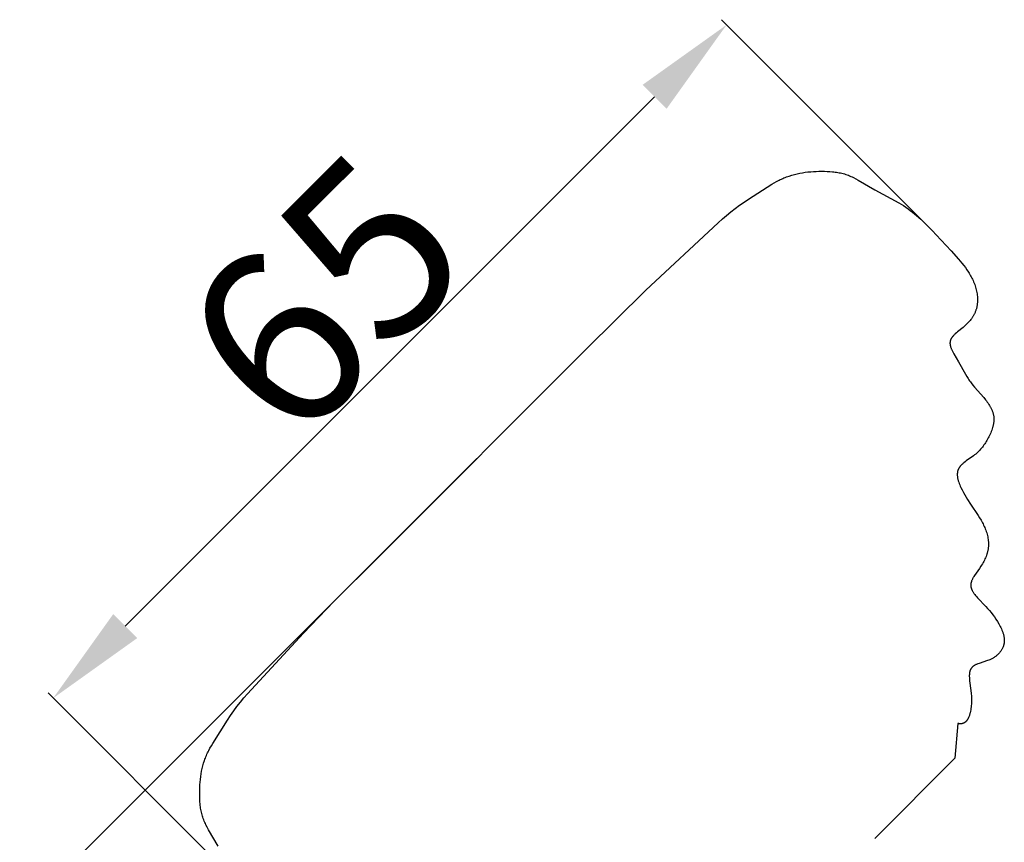
# Model space of a CAD drawing. Units: millimetres. Extents: x 0 to 1112, y 0 to 960.
# Drawn here: x 541 to 609, y 747 to 804 of the extents above; entities that cross this region are included whole.
import ezdxf

# ---------------------------------------------------------------- set-up
doc = ezdxf.new("R2010")
doc.units = ezdxf.units.MM
doc.header["$MEASUREMENT"] = 0
doc.layers.add('Default', color=7, linetype='Continuous')
doc.styles.add('Arial', font='arial.ttf')
doc.dimstyles.new('Dimension Style 01', dxfattribs={"dimtxt": 12, "dimasz": 7, "dimexe": 0.5, "dimexo": 0.5, "dimgap": 0.25, "dimtad": 1, "dimtoh": 1, "dimdec": 0, "dimzin": 1, "dimdsep": 46, "dimtxsty": 'Arial', "dimcen": 0.5, "dimazin": 0, "dimtfac": 1, "dimtdec": 4, "dimtix": 1, "dimtmove": 1, "dimatfit": 3, "dimfxl": 1, "dimtolj": 1, "dimtzin": 1, "dimarcsym": 0})

# ---------------------------------------------------------------- blocks, each defined once
blk = doc.blocks.new('*D40')
at = {"layer": 'Default', "color": 0, "lineweight": -2, "transparency": 16777216}
for p, q in [((572.563, 773.716), (539.392, 740.545)), ((599.029, 746.723), (566.121, 713.816)), ((544.695, 735.949), (561.525, 719.119))]:
    blk.add_line(p, q, dxfattribs=at)
at = {"layer": 'Default', "color": 0, "transparency": 16777216}
for points in [[(545.52, 736.774), (543.87, 735.124), (539.746, 740.899)], [(562.35, 719.944), (560.7, 718.294), (566.475, 714.169)]]:
    blk.add_solid(points, dxfattribs=at)
at = {"layer": 'Defpoints', "color": 0, "transparency": 16777216}
for p in [(572.917, 774.07), (599.382, 747.076), (566.475, 714.169)]:
    blk.add_point(p, dxfattribs=at)
at = {"layer": 'Default', "color": 0, "transparency": 16777216, "insert": (557.622, 732.046), "char_height": 12, "attachment_point": 5, "rotation": 315, "style": 'Arial'}
blk.add_mtext('\\A1;38', dxfattribs=at)
blk = doc.blocks.new('*D39')
at = {"layer": 'Default', "color": 0, "lineweight": -2, "transparency": 16777216}
for p, q in [((603.129, 790.135), (589.377, 803.887)), ((548.405, 762.207), (584.781, 798.583)), ((556.854, 743.859), (543.102, 757.611))]:
    blk.add_line(p, q, dxfattribs=at)
at = {"layer": 'Default', "color": 0, "transparency": 16777216}
for points in [[(583.956, 799.408), (585.606, 797.758), (589.731, 803.533)], [(547.58, 763.032), (549.23, 761.382), (543.455, 757.257)]]:
    blk.add_solid(points, dxfattribs=at)
at = {"layer": 'Defpoints', "color": 0, "transparency": 16777216}
for p in [(589.731, 803.533), (603.483, 789.781), (557.207, 743.506)]:
    blk.add_point(p, dxfattribs=at)
at = {"layer": 'Default', "color": 0, "transparency": 16777216, "insert": (562.084, 784.904), "char_height": 12, "attachment_point": 5, "rotation": 45, "style": 'Arial'}
blk.add_mtext('\\A1;65', dxfattribs=at)

msp = doc.modelspace()

# ---------------------------------------------------------------- linework, layer by layer
at = {"layer": 'Default'}
for p, q in [((593.851, 793.078), (593.94, 793.111)), ((593.94, 793.111), (594.029, 793.141)), ((594.029, 793.141), (594.209, 793.198)), ((594.209, 793.198), (594.391, 793.249)), ((594.391, 793.249), (594.575, 793.294)), ((594.575, 793.294), (594.76, 793.333)), ((594.76, 793.333), (594.946, 793.367)), ((594.946, 793.367), (595.133, 793.395)), ((595.133, 793.395), (595.321, 793.419)), ((595.321, 793.419), (595.509, 793.437)), ((595.509, 793.437), (595.698, 793.451)), ((595.698, 793.451), (595.887, 793.461)), ((595.887, 793.461), (596.076, 793.467)), ((596.076, 793.467), (596.265, 793.468)), ((596.265, 793.468), (596.454, 793.467)), ((596.454, 793.467), (596.642, 793.461)), ((596.642, 793.461), (596.83, 793.451)), ((596.83, 793.451), (597.017, 793.436)), ((597.017, 793.436), (597.11, 793.427)), ((597.11, 793.427), (597.203, 793.416)), ((597.203, 793.416), (597.295, 793.403)), ((597.295, 793.403), (597.387, 793.388)), ((597.387, 793.388), (597.478, 793.371)), ((597.478, 793.371), (597.569, 793.352)), ((597.569, 793.352), (597.659, 793.332)), ((597.659, 793.332), (597.749, 793.308)), ((597.749, 793.308), (597.838, 793.283)), ((597.838, 793.283), (597.927, 793.255)), ((597.927, 793.255), (598.015, 793.224)), ((598.015, 793.224), (598.102, 793.192)), ((598.102, 793.192), (598.188, 793.156)), ((598.188, 793.156), (598.274, 793.119)), ((598.274, 793.119), (598.36, 793.08)), ((591.243, 791.557), (592.843, 792.57)), ((592.843, 792.57), (593.005, 792.667)), ((593.005, 792.667), (593.169, 792.761)), ((593.169, 792.761), (593.335, 792.849)), ((593.335, 792.849), (593.419, 792.892)), ((593.419, 792.892), (593.504, 792.932)), ((593.504, 792.932), (593.59, 792.971)), ((593.59, 792.971), (593.676, 793.009)), ((593.676, 793.009), (593.763, 793.044)), ((593.763, 793.044), (593.851, 793.078)), ((598.36, 793.08), (598.445, 793.039)), ((598.445, 793.039), (598.613, 792.953)), ((598.613, 792.953), (598.779, 792.863)), ((598.779, 792.863), (599.921, 792.196)), ((599.921, 792.196), (601.568, 791.299)), ((590.314, 790.908), (590.618, 791.133)), ((590.618, 791.133), (590.928, 791.349)), ((590.928, 791.349), (591.243, 791.557)), ((601.568, 791.299), (601.73, 791.203)), ((601.73, 791.203), (601.889, 791.103)), ((601.889, 791.103), (602.045, 790.998)), ((589.439, 790.187), (589.725, 790.434)), ((589.725, 790.434), (590.016, 790.675)), ((590.016, 790.675), (590.314, 790.908)), ((602.045, 790.998), (602.199, 790.889)), ((602.199, 790.889), (602.349, 790.776)), ((602.349, 790.776), (602.498, 790.66)), ((602.498, 790.66), (602.644, 790.541)), ((602.644, 790.541), (602.788, 790.418)), ((602.788, 790.418), (603.07, 790.168)), ((584.169, 785.305), (589.158, 789.934)), ((589.158, 789.934), (589.439, 790.187)), ((603.07, 790.168), (603.346, 789.911)), ((603.346, 789.911), (603.616, 789.649)), ((603.616, 789.649), (603.881, 789.381)), ((603.881, 789.381), (604.142, 789.109)), ((604.142, 789.109), (605.157, 787.99)), ((605.157, 787.99), (605.662, 787.428)), ((605.662, 787.428), (605.907, 787.14)), ((605.907, 787.14), (606.025, 786.993)), ((606.025, 786.993), (606.139, 786.842)), ((606.139, 786.842), (606.249, 786.689)), ((606.249, 786.689), (606.354, 786.532)), ((606.354, 786.532), (606.405, 786.452)), ((606.405, 786.452), (606.454, 786.372)), ((606.454, 786.372), (606.501, 786.29)), ((606.501, 786.29), (606.547, 786.207)), ((606.547, 786.207), (606.591, 786.124)), ((606.591, 786.124), (606.633, 786.039)), ((606.633, 786.039), (606.673, 785.954)), ((606.673, 785.954), (606.711, 785.867)), ((606.711, 785.867), (606.747, 785.78)), ((606.747, 785.78), (606.781, 785.691)), ((606.781, 785.691), (606.812, 785.602)), ((580.082, 781.235), (584.169, 785.305)), ((606.812, 785.602), (606.841, 785.511)), ((606.841, 785.511), (606.867, 785.419)), ((606.867, 785.419), (606.891, 785.327)), ((606.891, 785.327), (606.912, 785.233)), ((606.912, 785.233), (606.93, 785.139)), ((606.93, 785.139), (606.945, 785.045)), ((606.945, 785.045), (606.957, 784.95)), ((606.952, 784.291), (606.945, 784.245)), ((606.958, 784.337), (606.952, 784.291)), ((606.957, 784.95), (606.966, 784.855)), ((606.963, 784.384), (606.958, 784.337)), ((606.967, 784.43), (606.963, 784.384)), ((606.966, 784.855), (606.972, 784.76)), ((606.971, 784.477), (606.967, 784.43)), ((606.973, 784.524), (606.971, 784.477)), ((606.972, 784.76), (606.975, 784.665)), ((606.975, 784.571), (606.973, 784.524)), ((606.975, 784.665), (606.975, 784.618)), ((606.975, 784.618), (606.975, 784.571)), ((606.746, 783.637), (606.725, 783.596)), ((606.766, 783.678), (606.746, 783.637)), ((606.786, 783.72), (606.766, 783.678)), ((606.804, 783.762), (606.786, 783.72)), ((606.822, 783.804), (606.804, 783.762)), ((606.839, 783.846), (606.822, 783.804)), ((606.854, 783.889), (606.839, 783.846)), ((606.869, 783.933), (606.854, 783.889)), ((606.883, 783.976), (606.869, 783.933)), ((606.896, 784.02), (606.883, 783.976)), ((606.907, 784.065), (606.896, 784.02)), ((606.918, 784.109), (606.907, 784.065)), ((606.928, 784.154), (606.918, 784.109)), ((606.937, 784.2), (606.928, 784.154)), ((606.945, 784.245), (606.937, 784.2)), ((606.276, 782.994), (606.207, 782.925)), ((606.343, 783.064), (606.276, 782.994)), ((606.406, 783.136), (606.343, 783.064)), ((606.467, 783.209), (606.406, 783.136)), ((606.525, 783.283), (606.467, 783.209)), ((606.553, 783.321), (606.525, 783.283)), ((606.58, 783.359), (606.553, 783.321)), ((606.606, 783.398), (606.58, 783.359)), ((606.631, 783.437), (606.606, 783.398)), ((606.656, 783.476), (606.631, 783.437)), ((606.68, 783.516), (606.656, 783.476)), ((606.703, 783.556), (606.68, 783.516)), ((606.725, 783.596), (606.703, 783.556)), ((605.417, 782.266), (605.384, 782.235)), ((605.451, 782.297), (605.417, 782.266)), ((605.522, 782.359), (605.451, 782.297)), ((605.596, 782.42), (605.522, 782.359)), ((605.985, 782.728), (605.596, 782.42)), ((606.061, 782.792), (605.985, 782.728)), ((606.135, 782.858), (606.061, 782.792)), ((606.207, 782.925), (606.135, 782.858)), ((605.084, 781.686), (605.083, 781.667)), ((605.083, 781.667), (605.084, 781.647)), ((605.085, 781.706), (605.084, 781.686)), ((605.084, 781.647), (605.084, 781.627)), ((605.084, 781.627), (605.086, 781.607)), ((605.086, 781.725), (605.085, 781.706)), ((605.089, 781.744), (605.086, 781.725)), ((605.086, 781.607), (605.087, 781.587)), ((605.087, 781.587), (605.09, 781.567)), ((605.091, 781.763), (605.089, 781.744)), ((605.095, 781.781), (605.091, 781.763)), ((605.099, 781.8), (605.095, 781.781)), ((605.104, 781.818), (605.099, 781.8)), ((605.109, 781.836), (605.104, 781.818)), ((605.115, 781.854), (605.109, 781.836)), ((605.121, 781.872), (605.115, 781.854)), ((605.128, 781.89), (605.121, 781.872)), ((605.136, 781.907), (605.128, 781.89)), ((605.144, 781.925), (605.136, 781.907)), ((605.153, 781.942), (605.144, 781.925)), ((605.162, 781.959), (605.153, 781.942)), ((605.171, 781.976), (605.162, 781.959)), ((605.182, 781.993), (605.171, 781.976)), ((605.192, 782.01), (605.182, 781.993)), ((605.203, 782.027), (605.192, 782.01)), ((605.215, 782.043), (605.203, 782.027)), ((605.227, 782.06), (605.215, 782.043)), ((605.239, 782.076), (605.227, 782.06)), ((605.252, 782.093), (605.239, 782.076)), ((605.265, 782.109), (605.252, 782.093)), ((605.293, 782.141), (605.265, 782.109)), ((605.322, 782.173), (605.293, 782.141)), ((605.352, 782.204), (605.322, 782.173)), ((605.384, 782.235), (605.352, 782.204)), ((565.752, 766.905), (580.082, 781.235)), ((605.09, 781.567), (605.093, 781.547)), ((605.093, 781.547), (605.096, 781.526)), ((605.096, 781.526), (605.1, 781.506)), ((605.1, 781.506), (605.104, 781.485)), ((605.104, 781.485), (605.109, 781.464)), ((605.109, 781.464), (605.114, 781.443)), ((605.114, 781.443), (605.12, 781.422)), ((605.12, 781.422), (605.126, 781.401)), ((605.126, 781.401), (605.14, 781.358)), ((605.14, 781.358), (605.155, 781.315)), ((605.155, 781.315), (605.172, 781.272)), ((605.172, 781.272), (605.19, 781.228)), ((605.19, 781.228), (605.209, 781.184)), ((605.209, 781.184), (605.23, 781.14)), ((605.23, 781.14), (605.251, 781.095)), ((605.251, 781.095), (605.298, 781.005)), ((605.298, 781.005), (605.348, 780.915)), ((605.348, 780.915), (605.673, 780.37)), ((605.673, 780.37), (606.143, 779.526)), ((606.143, 779.526), (606.235, 779.368)), ((606.235, 779.368), (606.33, 779.214)), ((606.33, 779.214), (606.38, 779.139)), ((606.38, 779.139), (606.431, 779.064)), ((606.431, 779.064), (606.484, 778.99)), ((606.484, 778.99), (606.539, 778.917)), ((606.539, 778.917), (606.654, 778.773)), ((606.654, 778.773), (606.774, 778.63)), ((606.774, 778.63), (607.403, 777.912)), ((607.403, 777.912), (607.525, 777.76)), ((607.525, 777.76), (607.585, 777.683)), ((607.585, 777.683), (607.643, 777.605)), ((607.643, 777.605), (607.698, 777.526)), ((607.698, 777.526), (607.752, 777.446)), ((607.752, 777.446), (607.803, 777.365)), ((607.803, 777.365), (607.851, 777.284)), ((607.851, 777.284), (607.874, 777.242)), ((607.874, 777.242), (607.896, 777.201)), ((607.896, 777.201), (607.917, 777.159)), ((607.917, 777.159), (607.937, 777.117)), ((607.937, 777.117), (607.956, 777.075)), ((607.956, 777.075), (607.974, 777.032)), ((607.974, 777.032), (607.992, 776.989)), ((607.992, 776.989), (608.008, 776.946)), ((608.008, 776.946), (608.023, 776.903)), ((608.023, 776.903), (608.036, 776.86)), ((608.036, 776.86), (608.049, 776.816)), ((608.049, 776.816), (608.06, 776.772)), ((608.06, 776.772), (608.07, 776.728)), ((608.07, 776.728), (608.079, 776.683)), ((608.084, 776.18), (608.077, 776.133)), ((608.079, 776.683), (608.086, 776.638)), ((608.09, 776.226), (608.084, 776.18)), ((608.086, 776.638), (608.092, 776.593)), ((608.094, 776.273), (608.09, 776.226)), ((608.092, 776.593), (608.096, 776.548)), ((608.098, 776.319), (608.094, 776.273)), ((608.096, 776.548), (608.099, 776.503)), ((608.1, 776.365), (608.098, 776.319)), ((608.099, 776.503), (608.101, 776.457)), ((608.101, 776.411), (608.1, 776.365)), ((608.101, 776.457), (608.101, 776.411)), ((607.919, 775.577), (607.882, 775.487)), ((607.953, 775.669), (607.919, 775.577)), ((607.985, 775.761), (607.953, 775.669)), ((608.013, 775.854), (607.985, 775.761)), ((608.026, 775.9), (608.013, 775.854)), ((608.038, 775.947), (608.026, 775.9)), ((608.05, 775.994), (608.038, 775.947)), ((608.06, 776.04), (608.05, 775.994)), ((608.069, 776.087), (608.06, 776.04)), ((608.077, 776.133), (608.069, 776.087)), ((607.574, 774.888), (607.524, 774.808)), ((607.622, 774.969), (607.574, 774.888)), ((607.669, 775.051), (607.622, 774.969)), ((607.714, 775.135), (607.669, 775.051)), ((607.758, 775.221), (607.714, 775.135)), ((607.801, 775.308), (607.758, 775.221)), ((607.843, 775.397), (607.801, 775.308)), ((607.882, 775.487), (607.843, 775.397)), ((606.993, 774.161), (606.923, 774.096)), ((607.061, 774.227), (606.993, 774.161)), ((607.127, 774.295), (607.061, 774.227)), ((607.19, 774.364), (607.127, 774.295)), ((607.25, 774.434), (607.19, 774.364)), ((607.309, 774.506), (607.25, 774.434)), ((607.366, 774.579), (607.309, 774.506)), ((607.42, 774.654), (607.366, 774.579)), ((607.473, 774.73), (607.42, 774.654)), ((607.524, 774.808), (607.473, 774.73)), ((606.119, 773.494), (606.043, 773.434)), ((606.198, 773.554), (606.119, 773.494)), ((606.694, 773.909), (606.198, 773.554)), ((606.773, 773.97), (606.694, 773.909)), ((606.849, 774.032), (606.773, 773.97)), ((606.923, 774.096), (606.849, 774.032)), ((605.598, 772.786), (605.595, 772.766)), ((605.601, 772.807), (605.598, 772.786)), ((605.606, 772.827), (605.601, 772.807)), ((605.61, 772.847), (605.606, 772.827)), ((605.615, 772.867), (605.61, 772.847)), ((605.621, 772.886), (605.615, 772.867)), ((605.627, 772.906), (605.621, 772.886)), ((605.633, 772.925), (605.627, 772.906)), ((605.641, 772.944), (605.633, 772.925)), ((605.648, 772.963), (605.641, 772.944)), ((605.657, 772.982), (605.648, 772.963)), ((605.665, 773.001), (605.657, 772.982)), ((605.675, 773.019), (605.665, 773.001)), ((605.684, 773.037), (605.675, 773.019)), ((605.695, 773.055), (605.684, 773.037)), ((605.705, 773.073), (605.695, 773.055)), ((605.717, 773.091), (605.705, 773.073)), ((605.728, 773.109), (605.717, 773.091)), ((605.741, 773.126), (605.728, 773.109)), ((605.753, 773.143), (605.741, 773.126)), ((605.766, 773.161), (605.753, 773.143)), ((605.78, 773.178), (605.766, 773.161)), ((605.793, 773.194), (605.78, 773.178)), ((605.808, 773.211), (605.793, 773.194)), ((605.837, 773.244), (605.808, 773.211)), ((605.869, 773.277), (605.837, 773.244)), ((605.901, 773.309), (605.869, 773.277)), ((605.935, 773.341), (605.901, 773.309)), ((605.97, 773.372), (605.935, 773.341)), ((606.006, 773.403), (605.97, 773.372)), ((606.043, 773.434), (606.006, 773.403)), ((605.586, 772.661), (605.585, 772.64)), ((605.585, 772.64), (605.585, 772.619)), ((605.585, 772.619), (605.586, 772.597)), ((605.587, 772.682), (605.586, 772.661)), ((605.586, 772.597), (605.587, 772.576)), ((605.588, 772.703), (605.587, 772.682)), ((605.587, 772.576), (605.588, 772.554)), ((605.59, 772.724), (605.588, 772.703)), ((605.588, 772.554), (605.591, 772.51)), ((605.592, 772.745), (605.59, 772.724)), ((605.591, 772.51), (605.596, 772.466)), ((605.595, 772.766), (605.592, 772.745)), ((605.596, 772.466), (605.603, 772.422)), ((605.603, 772.422), (605.611, 772.377)), ((605.611, 772.377), (605.62, 772.332)), ((605.62, 772.332), (605.63, 772.287)), ((605.63, 772.287), (605.642, 772.241)), ((605.642, 772.241), (605.655, 772.196)), ((605.655, 772.196), (605.668, 772.15)), ((605.668, 772.15), (605.683, 772.104)), ((605.683, 772.104), (605.716, 772.012)), ((605.716, 772.012), (605.751, 771.921)), ((605.751, 771.921), (605.79, 771.829)), ((605.79, 771.829), (605.83, 771.739)), ((605.83, 771.739), (605.916, 771.56)), ((605.916, 771.56), (606.006, 771.387)), ((606.006, 771.387), (606.099, 771.219)), ((606.099, 771.219), (606.195, 771.055)), ((606.195, 771.055), (606.293, 770.894)), ((606.293, 770.894), (606.495, 770.58)), ((606.495, 770.58), (607.02, 769.8)), ((607.02, 769.8), (607.122, 769.64)), ((607.122, 769.64), (607.219, 769.477)), ((607.219, 769.477), (607.312, 769.312)), ((607.312, 769.312), (607.356, 769.228)), ((607.356, 769.228), (607.398, 769.143)), ((607.398, 769.143), (607.438, 769.058)), ((607.438, 769.058), (607.476, 768.971)), ((607.476, 768.971), (607.512, 768.883)), ((607.512, 768.883), (607.546, 768.794)), ((607.546, 768.794), (607.577, 768.705)), ((607.577, 768.705), (607.605, 768.614)), ((607.605, 768.614), (607.631, 768.523)), ((607.631, 768.523), (607.654, 768.432)), ((607.654, 768.432), (607.674, 768.34)), ((607.674, 768.34), (607.691, 768.248)), ((607.691, 768.248), (607.705, 768.156)), ((607.705, 768.156), (607.711, 768.11)), ((607.711, 768.11), (607.716, 768.063)), ((607.716, 768.063), (607.72, 768.017)), ((607.682, 767.38), (607.672, 767.336)), ((607.691, 767.425), (607.682, 767.38)), ((607.699, 767.47), (607.691, 767.425)), ((607.706, 767.514), (607.699, 767.47)), ((607.712, 767.56), (607.706, 767.514)), ((607.717, 767.605), (607.712, 767.56)), ((607.721, 767.65), (607.717, 767.605)), ((607.72, 768.017), (607.723, 767.971)), ((607.724, 767.696), (607.721, 767.65)), ((607.723, 767.971), (607.726, 767.925)), ((607.726, 767.741), (607.724, 767.696)), ((607.726, 767.925), (607.727, 767.879)), ((607.727, 767.787), (607.726, 767.741)), ((607.727, 767.879), (607.728, 767.833)), ((607.728, 767.833), (607.727, 767.787)), ((562.738, 763.901), (565.752, 766.905)), ((607.447, 766.733), (607.404, 766.649)), ((607.488, 766.817), (607.447, 766.733)), ((607.526, 766.902), (607.488, 766.817)), ((607.562, 766.987), (607.526, 766.902)), ((607.594, 767.073), (607.562, 766.987)), ((607.609, 767.117), (607.594, 767.073)), ((607.623, 767.16), (607.609, 767.117)), ((607.637, 767.204), (607.623, 767.16)), ((607.649, 767.248), (607.637, 767.204)), ((607.661, 767.292), (607.649, 767.248)), ((607.672, 767.336), (607.661, 767.292)), ((607.102, 766.16), (606.774, 765.69)), ((607.21, 766.321), (607.102, 766.16)), ((607.261, 766.402), (607.21, 766.321)), ((607.311, 766.484), (607.261, 766.402)), ((607.358, 766.566), (607.311, 766.484)), ((607.404, 766.649), (607.358, 766.566)), ((606.586, 765.344), (606.571, 765.306)), ((606.602, 765.383), (606.586, 765.344)), ((606.62, 765.421), (606.602, 765.383)), ((606.639, 765.459), (606.62, 765.421)), ((606.659, 765.498), (606.639, 765.459)), ((606.68, 765.536), (606.659, 765.498)), ((606.702, 765.574), (606.68, 765.536)), ((606.726, 765.613), (606.702, 765.574)), ((606.774, 765.69), (606.726, 765.613)), ((606.514, 765.038), (606.513, 765.019)), ((606.513, 765.019), (606.513, 765)), ((606.513, 765), (606.514, 764.981)), ((606.515, 765.058), (606.514, 765.038)), ((606.514, 764.981), (606.515, 764.962)), ((606.516, 765.077), (606.515, 765.058)), ((606.515, 764.962), (606.517, 764.943)), ((606.518, 765.096), (606.516, 765.077)), ((606.517, 764.943), (606.519, 764.923)), ((606.521, 765.115), (606.518, 765.096)), ((606.519, 764.923), (606.522, 764.904)), ((606.524, 765.134), (606.521, 765.115)), ((606.522, 764.904), (606.526, 764.885)), ((606.527, 765.153), (606.524, 765.134)), ((606.526, 764.885), (606.53, 764.866)), ((606.531, 765.172), (606.527, 765.153)), ((606.53, 764.866), (606.534, 764.846)), ((606.536, 765.191), (606.531, 765.172)), ((606.534, 764.846), (606.539, 764.827)), ((606.541, 765.211), (606.536, 765.191)), ((606.539, 764.827), (606.545, 764.808)), ((606.546, 765.23), (606.541, 765.211)), ((606.545, 764.808), (606.551, 764.789)), ((606.551, 765.249), (606.546, 765.23)), ((606.558, 765.268), (606.551, 765.249)), ((606.551, 764.789), (606.558, 764.769)), ((606.564, 765.287), (606.558, 765.268)), ((606.558, 764.769), (606.565, 764.75)), ((606.571, 765.306), (606.564, 765.287)), ((606.565, 764.75), (606.573, 764.731)), ((606.573, 764.731), (606.581, 764.712)), ((606.581, 764.712), (606.589, 764.692)), ((606.589, 764.692), (606.599, 764.673)), ((606.599, 764.673), (606.608, 764.654)), ((606.608, 764.654), (606.628, 764.615)), ((606.628, 764.615), (606.65, 764.577)), ((606.65, 764.577), (606.674, 764.538)), ((606.674, 764.538), (606.699, 764.5)), ((606.699, 764.5), (606.725, 764.461)), ((606.725, 764.461), (606.753, 764.423)), ((606.753, 764.423), (606.782, 764.384)), ((606.782, 764.384), (606.843, 764.308)), ((606.843, 764.308), (606.907, 764.231)), ((606.907, 764.231), (606.975, 764.155)), ((606.975, 764.155), (607.541, 763.56)), ((560.643, 761.718), (562.738, 763.901)), ((607.541, 763.56), (607.67, 763.416)), ((607.67, 763.416), (607.794, 763.272)), ((607.794, 763.272), (607.911, 763.128)), ((607.911, 763.128), (608.024, 762.981)), ((608.024, 762.981), (608.132, 762.831)), ((608.132, 762.831), (608.237, 762.677)), ((608.237, 762.677), (608.339, 762.518)), ((608.339, 762.518), (608.438, 762.353)), ((608.438, 762.353), (608.486, 762.268)), ((608.486, 762.268), (608.532, 762.183)), ((608.532, 762.183), (608.577, 762.096)), ((608.577, 762.096), (608.618, 762.008)), ((608.618, 762.008), (608.657, 761.92)), ((556.8, 757.548), (560.643, 761.718)), ((608.657, 761.92), (608.675, 761.875)), ((608.675, 761.875), (608.693, 761.831)), ((608.693, 761.831), (608.709, 761.786)), ((608.709, 761.786), (608.725, 761.741)), ((608.725, 761.741), (608.739, 761.696)), ((608.739, 761.696), (608.752, 761.651)), ((608.752, 761.651), (608.765, 761.606)), ((608.765, 761.606), (608.776, 761.561)), ((608.776, 761.561), (608.786, 761.516)), ((608.786, 761.516), (608.794, 761.471)), ((608.794, 761.471), (608.802, 761.426)), ((608.802, 761.426), (608.808, 761.381)), ((608.808, 761.381), (608.812, 761.336)), ((608.812, 761.336), (608.815, 761.292)), ((608.815, 761.292), (608.817, 761.247)), ((608.671, 760.644), (608.649, 760.604)), ((608.691, 760.685), (608.671, 760.644)), ((608.71, 760.726), (608.691, 760.685)), ((608.728, 760.768), (608.71, 760.726)), ((608.744, 760.81), (608.728, 760.768)), ((608.752, 760.831), (608.744, 760.81)), ((608.759, 760.852), (608.752, 760.831)), ((608.765, 760.874), (608.759, 760.852)), ((608.772, 760.895), (608.765, 760.874)), ((608.777, 760.917), (608.772, 760.895)), ((608.783, 760.938), (608.777, 760.917)), ((608.788, 760.96), (608.783, 760.938)), ((608.793, 760.982), (608.788, 760.96)), ((608.797, 761.004), (608.793, 760.982)), ((608.801, 761.025), (608.797, 761.004)), ((608.804, 761.047), (608.801, 761.025)), ((608.807, 761.069), (608.804, 761.047)), ((608.81, 761.091), (608.807, 761.069)), ((608.812, 761.114), (608.81, 761.091)), ((608.814, 761.136), (608.812, 761.114)), ((608.816, 761.158), (608.814, 761.136)), ((608.817, 761.202), (608.816, 761.18)), ((608.816, 761.18), (608.816, 761.158)), ((608.817, 761.247), (608.817, 761.225)), ((608.817, 761.225), (608.817, 761.202)), ((607.907, 759.929), (607.86, 759.907)), ((607.953, 759.951), (607.907, 759.929)), ((607.998, 759.975), (607.953, 759.951)), ((608.042, 760), (607.998, 759.975)), ((608.085, 760.026), (608.042, 760)), ((608.127, 760.053), (608.085, 760.026)), ((608.168, 760.081), (608.127, 760.053)), ((608.208, 760.11), (608.168, 760.081)), ((608.247, 760.14), (608.208, 760.11)), ((608.285, 760.171), (608.247, 760.14)), ((608.322, 760.203), (608.285, 760.171)), ((608.358, 760.236), (608.322, 760.203)), ((608.393, 760.269), (608.358, 760.236)), ((608.426, 760.304), (608.393, 760.269)), ((608.458, 760.339), (608.426, 760.304)), ((608.49, 760.375), (608.458, 760.339)), ((608.519, 760.411), (608.49, 760.375)), ((608.548, 760.449), (608.519, 760.411)), ((608.575, 760.487), (608.548, 760.449)), ((608.601, 760.525), (608.575, 760.487)), ((608.626, 760.564), (608.601, 760.525)), ((608.649, 760.604), (608.626, 760.564)), ((606.52, 759.266), (606.51, 759.25)), ((606.529, 759.282), (606.52, 759.266)), ((606.54, 759.298), (606.529, 759.282)), ((606.551, 759.313), (606.54, 759.298)), ((606.562, 759.328), (606.551, 759.313)), ((606.574, 759.343), (606.562, 759.328)), ((606.586, 759.357), (606.574, 759.343)), ((606.599, 759.371), (606.586, 759.357)), ((606.613, 759.384), (606.599, 759.371)), ((606.627, 759.398), (606.613, 759.384)), ((606.641, 759.41), (606.627, 759.398)), ((606.656, 759.423), (606.641, 759.41)), ((606.672, 759.435), (606.656, 759.423)), ((606.688, 759.447), (606.672, 759.435)), ((606.704, 759.459), (606.688, 759.447)), ((606.721, 759.47), (606.704, 759.459)), ((606.738, 759.481), (606.721, 759.47)), ((606.756, 759.492), (606.738, 759.481)), ((606.774, 759.502), (606.756, 759.492)), ((606.793, 759.513), (606.774, 759.502)), ((606.831, 759.533), (606.793, 759.513)), ((606.871, 759.552), (606.831, 759.533)), ((606.911, 759.57), (606.871, 759.552)), ((606.954, 759.588), (606.911, 759.57)), ((606.997, 759.605), (606.954, 759.588)), ((607.086, 759.638), (606.997, 759.605)), ((607.668, 759.829), (607.086, 759.638)), ((607.765, 759.867), (607.668, 759.829)), ((607.813, 759.886), (607.765, 759.867)), ((607.86, 759.907), (607.813, 759.886)), ((606.413, 758.82), (606.412, 758.775)), ((606.412, 758.775), (606.413, 758.73)), ((606.415, 758.863), (606.413, 758.82)), ((606.413, 758.73), (606.414, 758.684)), ((606.414, 758.684), (606.417, 758.637)), ((606.417, 758.906), (606.415, 758.863)), ((606.422, 758.949), (606.417, 758.906)), ((606.417, 758.637), (606.424, 758.543)), ((606.424, 758.969), (606.422, 758.949)), ((606.427, 758.99), (606.424, 758.969)), ((606.43, 759.01), (606.427, 758.99)), ((606.434, 759.03), (606.43, 759.01)), ((606.438, 759.05), (606.434, 759.03)), ((606.443, 759.07), (606.438, 759.05)), ((606.447, 759.089), (606.443, 759.07)), ((606.453, 759.108), (606.447, 759.089)), ((606.458, 759.127), (606.453, 759.108)), ((606.464, 759.145), (606.458, 759.127)), ((606.471, 759.164), (606.464, 759.145)), ((606.478, 759.182), (606.471, 759.164)), ((606.485, 759.199), (606.478, 759.182)), ((606.493, 759.216), (606.485, 759.199)), ((606.501, 759.233), (606.493, 759.216)), ((606.51, 759.25), (606.501, 759.233)), ((606.424, 758.543), (606.433, 758.447)), ((606.433, 758.447), (606.525, 757.768)), ((556.312, 756.97), (556.553, 757.262)), ((556.553, 757.262), (556.8, 757.548)), ((606.525, 757.768), (606.545, 757.579)), ((606.545, 757.579), (606.559, 757.392)), ((606.559, 757.392), (606.563, 757.299)), ((606.563, 757.299), (606.566, 757.206)), ((555.854, 756.369), (556.079, 756.672)), ((556.079, 756.672), (556.312, 756.97)), ((606.525, 756.545), (606.509, 756.448)), ((606.538, 756.642), (606.525, 756.545)), ((606.548, 756.738), (606.538, 756.642)), ((606.556, 756.832), (606.548, 756.738)), ((606.562, 756.926), (606.556, 756.832)), ((606.565, 757.02), (606.562, 756.926)), ((606.566, 757.113), (606.565, 757.02)), ((606.566, 757.206), (606.566, 757.113)), ((555.43, 755.743), (555.637, 756.059)), ((555.637, 756.059), (555.854, 756.369)), ((606.342, 755.88), (606.332, 755.859)), ((606.352, 755.902), (606.342, 755.88)), ((606.362, 755.923), (606.352, 755.902)), ((606.381, 755.967), (606.362, 755.923)), ((606.398, 756.013), (606.381, 755.967)), ((606.414, 756.059), (606.398, 756.013)), ((606.429, 756.106), (606.414, 756.059)), ((606.443, 756.154), (606.429, 756.106)), ((606.457, 756.202), (606.443, 756.154)), ((606.469, 756.251), (606.457, 756.202)), ((606.49, 756.35), (606.469, 756.251)), ((606.509, 756.448), (606.49, 756.35)), ((554.417, 754.144), (555.43, 755.743)), ((605.612, 755.515), (605.421, 753.115)), ((605.639, 755.508), (605.612, 755.515)), ((605.666, 755.502), (605.639, 755.508)), ((605.693, 755.497), (605.666, 755.502)), ((605.706, 755.495), (605.693, 755.497)), ((605.719, 755.493), (605.706, 755.495)), ((605.732, 755.491), (605.719, 755.493)), ((605.744, 755.49), (605.732, 755.491)), ((605.757, 755.489), (605.744, 755.49)), ((605.769, 755.488), (605.757, 755.489)), ((605.782, 755.487), (605.769, 755.488)), ((605.794, 755.487), (605.782, 755.487)), ((605.806, 755.487), (605.794, 755.487)), ((605.818, 755.487), (605.806, 755.487)), ((605.829, 755.487), (605.818, 755.487)), ((605.841, 755.488), (605.829, 755.487)), ((605.852, 755.489), (605.841, 755.488)), ((605.864, 755.49), (605.852, 755.489)), ((605.875, 755.491), (605.864, 755.49)), ((605.886, 755.492), (605.875, 755.491)), ((605.897, 755.494), (605.886, 755.492)), ((605.908, 755.496), (605.897, 755.494)), ((605.919, 755.498), (605.908, 755.496)), ((605.929, 755.5), (605.919, 755.498)), ((605.94, 755.503), (605.929, 755.5)), ((605.95, 755.506), (605.94, 755.503)), ((605.96, 755.509), (605.95, 755.506)), ((605.971, 755.512), (605.96, 755.509)), ((605.981, 755.515), (605.971, 755.512)), ((605.991, 755.519), (605.981, 755.515)), ((606, 755.522), (605.991, 755.519)), ((606.01, 755.526), (606, 755.522)), ((606.02, 755.531), (606.01, 755.526)), ((606.029, 755.535), (606.02, 755.531)), ((606.038, 755.539), (606.029, 755.535)), ((606.048, 755.544), (606.038, 755.539)), ((606.057, 755.549), (606.048, 755.544)), ((606.066, 755.554), (606.057, 755.549)), ((606.074, 755.559), (606.066, 755.554)), ((606.083, 755.565), (606.074, 755.559)), ((606.092, 755.57), (606.083, 755.565)), ((606.1, 755.576), (606.092, 755.57)), ((606.109, 755.582), (606.1, 755.576)), ((606.117, 755.588), (606.109, 755.582)), ((606.125, 755.595), (606.117, 755.588)), ((606.134, 755.601), (606.125, 755.595)), ((606.142, 755.608), (606.134, 755.601)), ((606.149, 755.614), (606.142, 755.608)), ((606.157, 755.621), (606.149, 755.614)), ((606.165, 755.628), (606.157, 755.621)), ((606.18, 755.643), (606.165, 755.628)), ((606.195, 755.658), (606.18, 755.643)), ((606.209, 755.674), (606.195, 755.658)), ((606.223, 755.69), (606.209, 755.674)), ((606.237, 755.707), (606.223, 755.69)), ((606.25, 755.725), (606.237, 755.707)), ((606.263, 755.742), (606.25, 755.725)), ((606.275, 755.761), (606.263, 755.742)), ((606.287, 755.78), (606.275, 755.761)), ((606.299, 755.799), (606.287, 755.78)), ((606.31, 755.819), (606.299, 755.799)), ((606.321, 755.839), (606.31, 755.819)), ((606.332, 755.859), (606.321, 755.839)), ((554.226, 753.818), (554.32, 753.982)), ((554.32, 753.982), (554.417, 754.144)), ((553.909, 753.136), (553.943, 753.224)), ((553.943, 753.224), (553.978, 753.311)), ((553.978, 753.311), (554.015, 753.397)), ((554.015, 753.397), (554.054, 753.483)), ((554.054, 753.483), (554.095, 753.568)), ((554.095, 753.568), (554.137, 753.652)), ((554.137, 753.652), (554.226, 753.818)), ((553.693, 752.412), (553.738, 752.596)), ((553.738, 752.596), (553.789, 752.778)), ((553.789, 752.778), (553.846, 752.958)), ((553.846, 752.958), (553.876, 753.047)), ((553.876, 753.047), (553.909, 753.136)), ((605.421, 753.115), (599.91, 747.605)), ((553.568, 751.666), (553.592, 751.854)), ((553.592, 751.854), (553.62, 752.041)), ((553.62, 752.041), (553.654, 752.227)), ((553.654, 752.227), (553.693, 752.412)), ((553.526, 751.1), (553.536, 751.289)), ((553.536, 751.289), (553.55, 751.478)), ((553.55, 751.478), (553.568, 751.666)), ((553.518, 750.722), (553.52, 750.911)), ((553.52, 750.533), (553.518, 750.722)), ((553.52, 750.911), (553.526, 751.1)), ((553.526, 750.345), (553.52, 750.533)), ((553.536, 750.157), (553.526, 750.345)), ((553.55, 749.97), (553.536, 750.157)), ((553.56, 749.877), (553.55, 749.97)), ((553.571, 749.784), (553.56, 749.877)), ((553.584, 749.692), (553.571, 749.784)), ((553.599, 749.6), (553.584, 749.692)), ((553.616, 749.509), (553.599, 749.6)), ((553.634, 749.418), (553.616, 749.509)), ((553.655, 749.327), (553.634, 749.418)), ((553.679, 749.238), (553.655, 749.327)), ((553.704, 749.148), (553.679, 749.238)), ((553.732, 749.06), (553.704, 749.148)), ((553.762, 748.972), (553.732, 749.06)), ((553.795, 748.885), (553.762, 748.972)), ((553.83, 748.798), (553.795, 748.885)), ((553.868, 748.713), (553.83, 748.798)), ((553.907, 748.627), (553.868, 748.713)), ((553.948, 748.542), (553.907, 748.627)), ((554.034, 748.374), (553.948, 748.542)), ((554.124, 748.208), (554.034, 748.374)), ((554.791, 747.066), (554.124, 748.208))]:
    msp.add_line(p, q, dxfattribs=at)

# ---------------------------------------------------------------- dimensions: what is measured, and where the dimension line sits
for base, p1, p2, angle, picture, middle in [((589.731, 803.533), (557.207, 743.506), (603.483, 789.781), 45, '*D39', (562.084, 784.904)), ((566.475, 714.169), (572.917, 774.07), (599.382, 747.076), 135, '*D40', (557.622, 732.046))]:
    dim = msp.add_linear_dim(base=base, p1=p1, p2=p2, angle=angle, dimstyle='Dimension Style 01', dxfattribs=at)
    dim.commit()
    dim.dimension.update_dxf_attribs({"geometry": picture, "text_midpoint": middle})

doc.saveas('drawing.dxf')
